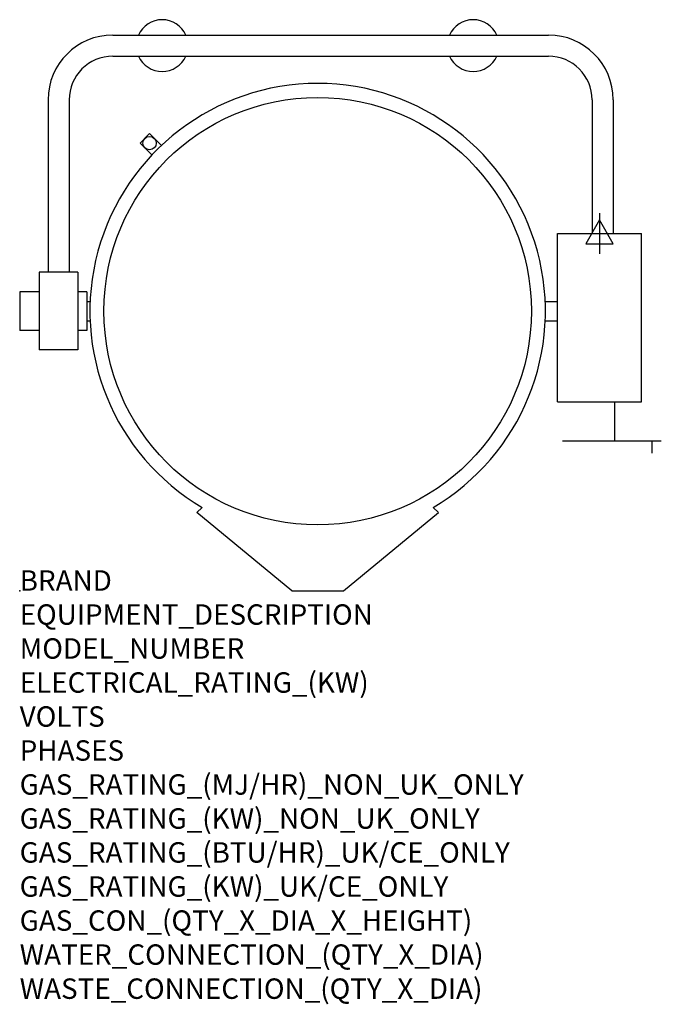
# Model space of a CAD drawing. Extents: x 0 to 1258, y -811 to 1120.
import ezdxf

# ---------------------------------------------------------------- set-up
doc = ezdxf.new("R2010")
doc.units = 0
doc.header["$LTSCALE"] = 2.5
doc.layers.get('0').update_dxf_attribs({"linetype": 'CONTINUOUS'})
for name, color, linetype in [('Moffat_2D_Electrical', 6, 'CONTINUOUS'), ('Moffat_Detail', 5, 'CONTINUOUS'), ('Moffat_Profile', 1, 'CONTINUOUS')]:
    doc.layers.add(name, color=color, linetype=linetype)
doc.layers.add('Moffat_Notes', color=2, linetype='CONTINUOUS', plot=False)
doc.styles.get("Standard").update_dxf_attribs({"font": 'txt.shx'})

# ---------------------------------------------------------------- blocks, each defined once
blk = doc.blocks.new('ELECTRICAL CONNECTION')
at = {"layer": 'Moffat_2D_Electrical'}
for p, q in [((0, 40), (0, -40)), ((0, 26.7), (-26.7, -20)), ((26.7, -20), (0, 26.7)), ((-53.3, 0), (53.3, 0)), ((-26.7, -20), (26.7, -20))]:
    blk.add_line(p, q, dxfattribs=at)

msp = doc.modelspace()

# ---------------------------------------------------------------- linework, layer by layer
msp.add_point((0, 0))
at = {"layer": 'Moffat_Detail'}
msp.add_circle((584.2, 548.2), 419.1, dxfattribs=at)
at = {"layer": 'Moffat_Profile'}
for p, q in [((182.6, 1089.5), (1036.6, 1089.5)), ((182.6, 1048.2), (1036.6, 1048.2)), ((55.6, 962.5), (55.6, 624.4)), ((96.8, 962.5), (96.8, 624.4)), ((1122.4, 962.5), (1122.4, 700.4)), ((1163.6, 962.5), (1163.6, 700.4)), ((236.1, 877.7), (254.6, 896.3)), ((254.6, 896.3), (277.9, 873)), ((236.1, 877.7), (259.3, 854.5)), ((1054.4, 370.2), (1054.4, 700.4)), ((1054.4, 700.4), (1219.2, 700.4)), ((1219.2, 370.2), (1219.2, 700.4)), ((38.1, 624.4), (38.1, 472)), ((114.3, 624.4), (38.1, 624.4)), ((114.3, 624.4), (114.3, 472)), ((38.1, 586.3), (0, 586.3)), ((0, 586.3), (0, 510.1)), ((131.4, 586.3), (114.3, 586.3)), ((131.4, 586.3), (131.4, 510.1)), ((131.4, 567.2), (138.1, 567.2)), ((1030.3, 567.1), (1054.4, 567.1)), ((131.4, 529.1), (138.1, 529.1)), ((1030.3, 529), (1054.4, 529)), ((38.1, 510.1), (0, 510.1)), ((131.4, 510.1), (114.3, 510.1)), ((114.3, 472), (38.1, 472)), ((1054.4, 370.2), (1219.2, 370.2)), ((1165.9, 370.2), (1165.9, 294.1)), ((1064.3, 294.1), (1257.9, 294.1)), ((1239.1, 294.1), (1239.1, 269.7)), ((357.8, 163.3), (347.5, 153.6)), ((810.6, 163.3), (820.9, 153.6)), ((533.4, 0), (347.5, 153.6)), ((635, 0), (820.9, 153.6)), ((533.4, 0), (635, 0))]:
    msp.add_line(p, q, dxfattribs=at)
msp.add_circle((254.6, 877.7), 13.1, dxfattribs=at)
for centre, radius, start, end in [((279.4, 1068.9), 50.8, 23.9695, 156.0305), ((889, 1068.9), 50.8, 23.9695, 156.0305), ((182.6, 962.5), 127, 90, 180), ((1036.6, 962.5), 127, 0, 90), ((182.6, 962.5), 85.7, 90, 180), ((279.4, 1068.9), 50.8, 203.9695, 336.0305), ((889, 1068.9), 50.8, 203.9695, 336.0305), ((1036.6, 962.5), 85.7, 0, 90), ((584.2, 548.2), 446.5, 300.4717, 239.5283)]:
    msp.add_arc(centre, radius, start, end, dxfattribs=at)

# ---------------------------------------------------------------- block references
msp.add_blockref('ELECTRICAL CONNECTION', (1136.8, 700.4))

# ---------------------------------------------------------------- texts
at = {"layer": 'Moffat_Notes', "flags": 3}
for tag, p, s in [('BRAND', (0, 0), 'CROWN'), ('EQUIPMENT_DESCRIPTION', (0, -66.7), 'ELECTRIC TILTING KETTLE'), ('MODEL_NUMBER', (0, -133.3), 'ELT80'), ('ELECTRICAL_RATING_(KW)', (0, -200), '18'), ('VOLTS', (0, -266.7), '400-415'), ('PHASES', (0, -333.3), '3P+N+E'), ('GAS_RATING_(MJ/HR)_NON_UK_ONLY', (0, -400), 'N/A'), ('GAS_RATING_(KW)_NON_UK_ONLY', (0, -466.7), 'N/A'), ('GAS_RATING_(BTU/HR)_UK/CE_ONLY', (0, -533.2), 'N/A'), ('GAS_RATING_(KW)_UK/CE_ONLY', (0, -600), 'N/A'), ('GAS_CON_(QTY_X_DIA_X_HEIGHT)', (0, -666.8), 'N/A'), ('WATER_CONNECTION_(QTY_X_DIA)', (0, -733.5), 'N/A'), ('WASTE_CONNECTION_(QTY_X_DIA)', (0, -800.3), 'N/A')]:
    msp.add_attdef(tag, p, s, height=40, dxfattribs=at)

doc.saveas('drawing.dxf')
